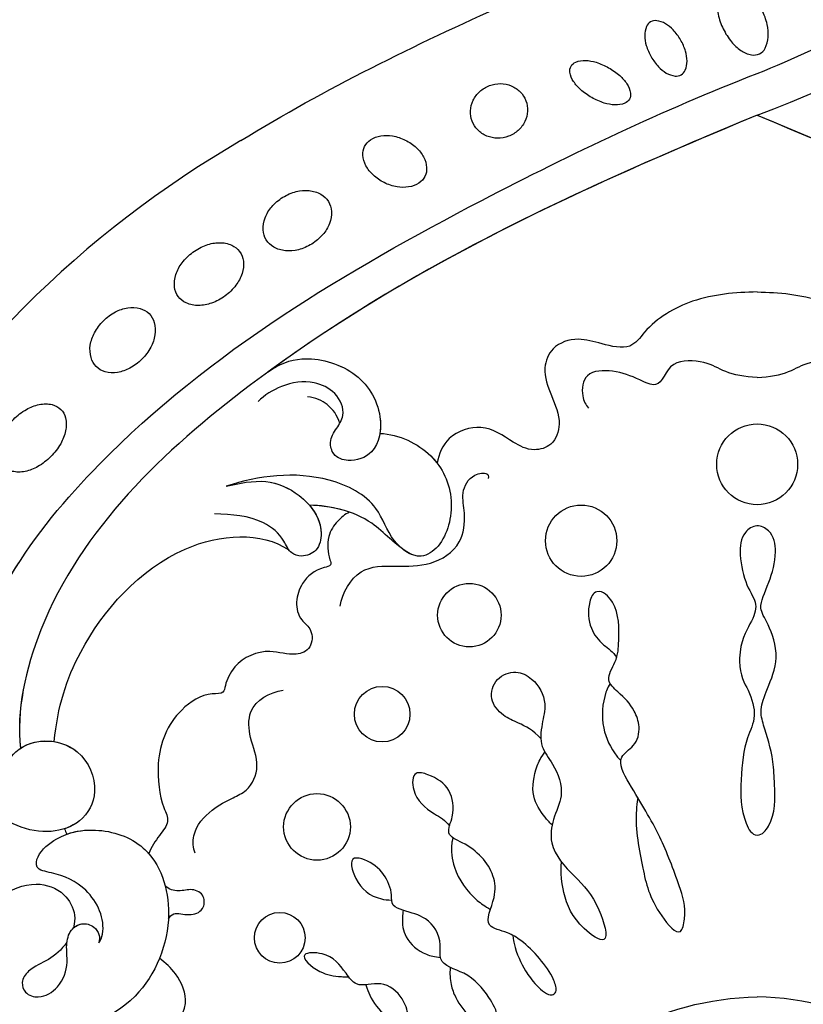
# Model space of a CAD drawing. Units: millimetres. Extents: x 2194 to 3454, y 1255 to 2146.
# Drawn here: x 3310 to 3325, y 1535 to 1554 of the extents above; entities that cross this region are included whole.
import ezdxf
from ezdxf.xclip import XClip

# ---------------------------------------------------------------- set-up
doc = ezdxf.new("R2010")
doc.units = ezdxf.units.MM
doc.header["$XCLIPFRAME"] = 2
doc.linetypes.add('HIDDEN', pattern=[9.525, 6.35, -3.175])
doc.layers.add('H-06.木作(細線)', color=8, linetype='Continuous')
doc.layers.add('H-08.木作(細線)', color=8, linetype='Continuous')

# ---------------------------------------------------------------- blocks, each defined once
blk = doc.blocks.new('SE-21073-d')
at = {"layer": 'H-08.木作(細線)'}
blk.add_lwpolyline([(-81.151, 38.916, 0.130668), (-110.018, 67.8, 0.305409), (-142.896, 64.937, 0.211887), (-148.259, 54.642)], format="xyb", dxfattribs=at)
for points in [[(-104.953, 53.235, -0.065884), (-105.699, 54.208, -0.078536), (-106.067, 55.171, -0.107172), (-106.063, 56.147, -0.142728), (-105.707, 56.795, -0.142728), (-105.059, 57.15, -0.107172), (-104.083, 57.155, -0.078536), (-103.121, 56.787, -0.065884), (-102.147, 56.041, -0.065884), (-101.401, 55.067, -0.078536), (-101.033, 54.105, -0.107172), (-101.038, 53.129, -0.142728), (-101.393, 52.481, -0.142728), (-102.041, 52.125, -0.107172), (-103.017, 52.121, -0.078536), (-103.98, 52.489, -0.065884)], [(-97.623, 46.378, -0.073266), (-98.294, 47.281, -0.084237), (-98.607, 48.21, -0.106471), (-98.555, 49.149, -0.130182), (-98.167, 49.817, -0.130182), (-97.498, 50.206, -0.106471), (-96.56, 50.258, -0.084237), (-95.631, 49.945, -0.073266), (-94.728, 49.274, -0.073266), (-94.057, 48.371, -0.084237), (-93.744, 47.442, -0.106471), (-93.796, 46.503, -0.130182), (-94.184, 45.835, -0.130182), (-94.853, 45.447, -0.106471), (-95.791, 45.394, -0.084237), (-96.72, 45.707, -0.073266)], [(-92.853, 40.116, -0.071922), (-93.392, 41.129, -0.083252), (-93.57, 42.106, -0.106678), (-93.382, 43.037, -0.132328), (-92.901, 43.639, -0.132328), (-92.182, 43.917, -0.106678), (-91.238, 43.817, -0.083252), (-90.359, 43.354, -0.071922), (-89.555, 42.536, -0.071922), (-89.016, 41.523, -0.083252), (-88.838, 40.546, -0.106678), (-89.026, 39.615, -0.132328), (-89.507, 39.014, -0.132328), (-90.226, 38.735, -0.106678), (-91.17, 38.835, -0.083252), (-92.049, 39.298, -0.071922)], [(-88.94, 33.587, -0.075666), (-89.369, 34.595, -0.085936), (-89.447, 35.558, -0.106025), (-89.169, 36.447, -0.126489), (-88.626, 37.012, -0.126489), (-87.878, 37.245, -0.106025), (-86.959, 37.097, -0.085936), (-86.132, 36.597, -0.075666), (-85.422, 35.762, -0.075666), (-84.992, 34.754, -0.085936), (-84.915, 33.79, -0.106025), (-85.192, 32.902, -0.126489), (-85.735, 32.336, -0.126489), (-86.483, 32.103, -0.106025), (-87.402, 32.252, -0.085936), (-88.229, 32.752, -0.075666)], [(-84.315, 28.129, -0.071099), (-83.739, 28.965, -0.082638), (-83.049, 29.503, -0.106789), (-82.246, 29.736, -0.133671), (-81.587, 29.606, -0.133671), (-81.085, 29.16, -0.106789), (-80.786, 28.379, -0.082638), (-80.796, 27.504, -0.071099), (-81.115, 26.54, -0.071099), (-81.69, 25.704, -0.082638), (-82.381, 25.167, -0.106789), (-83.183, 24.933, -0.133671), (-83.842, 25.063, -0.133671), (-84.345, 25.51, -0.106789), (-84.643, 26.29, -0.082638), (-84.633, 27.165, -0.071099)], [(-80.82, 18.763, -0.093048), (-80.969, 19.601, -0.096067), (-80.804, 20.408, -0.100671), (-80.347, 21.086, -0.104187), (-79.682, 21.512, -0.104187), (-78.901, 21.634, -0.100671), (-78.109, 21.428, -0.096067), (-77.451, 20.932, -0.093048), (-77.009, 20.205, -0.093048), (-76.86, 19.368, -0.096067), (-77.024, 18.56, -0.100671), (-77.481, 17.882, -0.104187), (-78.147, 17.456, -0.104187), (-78.928, 17.335, -0.100671), (-79.719, 17.54, -0.096067), (-80.377, 18.037, -0.093048)], [(-77.909, 12.501, -0.052213), (-77.313, 13.336, -0.066072), (-76.701, 13.869, -0.104693), (-76.001, 14.144, -0.171908), (-75.542, 14.063, -0.171908), (-75.236, 13.711, -0.104693), (-75.111, 12.97, -0.066072), (-75.252, 12.17, -0.052213), (-75.661, 11.23, -0.052213), (-76.257, 10.394, -0.066072), (-76.869, 9.861, -0.104693), (-77.569, 9.586, -0.171908), (-78.028, 9.667, -0.171908), (-78.334, 10.019, -0.104693), (-78.459, 10.76, -0.066072), (-78.318, 11.56, -0.052213)], [(-74.838, 8.025, 0.056575), (-75.587, 7.471, 0.070316), (-76.059, 6.888, 0.106145), (-76.285, 6.227, 0.161621), (-76.191, 5.771, 0.161621), (-75.843, 5.461, 0.106145), (-75.157, 5.326, 0.070316), (-74.416, 5.443, 0.056575), (-73.563, 5.815, 0.056575), (-72.814, 6.368, 0.070316), (-72.342, 6.951, 0.106145), (-72.116, 7.612, 0.161621), (-72.21, 8.069, 0.161621), (-72.559, 8.378, 0.106145), (-73.244, 8.513, 0.070316), (-73.985, 8.396, 0.056575)], [(-72.735, 2.604, 0.057434), (-73.718, 1.975, 0.071123), (-74.358, 1.281, 0.10635), (-74.693, 0.466, 0.159709), (-74.611, -0.123, 0.159709), (-74.197, -0.55, 0.10635), (-73.348, -0.785, 0.071123), (-72.407, -0.707, 0.057434), (-71.307, -0.317, 0.057434), (-70.325, 0.312, 0.071123), (-69.685, 1.006, 0.10635), (-69.35, 1.82, 0.159709), (-69.431, 2.409, 0.159709), (-69.846, 2.836, 0.10635), (-70.695, 3.071, 0.071123), (-71.636, 2.993, 0.057434)]]:
    blk.add_lwpolyline(points, format="xyb", close=True, dxfattribs=at)
for centre, radius in [((-141.2, 35.996), 1.91), ((-132.847, 33.19), 2.511), ((-124.354, 28.282), 2.089), ((-116.897, 21.716), 2.388), ((-111.289, 13.299), 2.686), ((-105.532, 0.046), 3.043)]:
    blk.add_circle(centre, radius, dxfattribs=at)
blk.add_arc((-128.483, 42.242), 10.938, 114.32477, 116.65089, dxfattribs=at)
for points, knots in [([(-140.518, 58.643), (-140.044, 58.793), (-139.184, 59.368), (-138.7, 60.46), (-138.916, 61.787), (-139.957, 62.365), (-141.143, 61.881), (-141.601, 60.445), (-140.975, 58.832), (-139.484, 57.927), (-137.792, 56.93), (-136.829, 54.485), (-137.633, 52.224), (-139.174, 51.369), (-140.064, 51.433), (-140.457, 51.529)], [0, 0, 0, 0, 0.820837, 2.160127, 3.162507, 4.308374, 5.385568, 6.57923, 8.506544, 10.15842, 11.843151, 14.700209, 16.990328, 18.750759, 19.581229, 19.581229, 19.581229, 19.581229]), ([(-128.904, 56.733), (-128.229, 56.697), (-126.804, 55.826), (-126.101, 53.6), (-127.06, 50.714), (-130.127, 49.468), (-132.541, 50.779), (-133.709, 54.078), (-131.221, 59.646), (-119.033, 60.62), (-100.608, 47.385), (-86.785, 23.817), (-78.886, 7.201), (-76.092, 0.046)], [0, 0, 0, 0, 1.892653, 4.517606, 6.839067, 10.098942, 12.853018, 15.21799, 20.422863, 28.592573, 49.21458, 83.710705, 107.16423, 107.16423, 107.16423, 107.16423]), ([(-126.93, 55.515), (-126.527, 54.92), (-126.153, 53.444), (-127.06, 50.714), (-130.127, 49.468), (-132.541, 50.779), (-133.709, 54.078), (-131.221, 59.646), (-122.345, 60.356), (-116.229, 57.758), (-112.953, 55.648)], [2.336094, 2.336094, 2.336094, 2.336094, 4.517606, 6.839067, 10.098942, 12.853018, 15.21799, 20.422863, 28.592573, 39.978416, 39.978416, 39.978416, 39.978416]), ([(-138.549, 57.316), (-138.425, 57.218), (-137.625, 56.505), (-136.829, 54.485), (-137.633, 52.224), (-139.174, 51.369), (-140.064, 51.433), (-140.457, 51.529)], [11.346333, 11.346333, 11.346333, 11.346333, 11.843151, 14.700209, 16.990328, 18.750759, 19.581229, 19.581229, 19.581229, 19.581229]), ([(-79.238, 0.046), (-84.85, 13.597), (-93.9, 33.53), (-112.6, 53.321), (-124.134, 55.841), (-126.93, 55.515)], [0, 0, 0, 0, 43.224081, 67.187621, 76.365536, 76.365536, 76.365536, 76.365536]), ([(-79.238, 0.046), (-84.85, 13.597), (-93.9, 33.53), (-112.6, 53.321), (-124.134, 55.841), (-126.9, 55.522)], [0, 0, 0, 0, 43.224081, 67.187621, 76.365536, 76.365536, 76.365536, 76.365536]), ([(-141.534, 52.016), (-142.11, 52.439), (-142.984, 53.423), (-143.391, 54.731), (-144.467, 55.535), (-145.47, 55.164), (-145.833, 53.939), (-144.898, 52.464), (-143.261, 51.886), (-141.815, 52.12), (-140.587, 51.836), (-140.026, 50.93), (-140.254, 50.01), (-140.922, 49.541), (-141.361, 49.563), (-141.57, 49.616)], [20.884763, 20.884763, 20.884763, 20.884763, 22.627218, 24.439882, 25.409489, 26.142975, 27.132858, 28.714937, 30.699405, 31.990691, 33.15205, 34.116448, 35.061507, 35.738657, 36.352724, 36.352724, 36.352724, 36.352724]), ([(-141.57, 49.616), (-141.391, 49.468), (-140.071, 49.011), (-137.442, 50.158), (-136.328, 52.695), (-136.088, 54.458), (-134.776, 54.216), (-133.324, 52.465), (-132.817, 49.621), (-134.134, 45.496), (-139.655, 43.576), (-146.93, 46.518), (-148.406, 51.776), (-148.271, 54.437), (-148.269, 54.485)], [0, 0, 0, 0, 0.746202, 4.272257, 7.089341, 8.476919, 9.492654, 11.477918, 14.663527, 18.727149, 24.05812, 30.223377, 37.966133, 38.106847, 38.106847, 38.106847, 38.106847]), ([(-141.57, 49.616), (-141.391, 49.468), (-140.071, 49.011), (-137.442, 50.158), (-136.328, 52.695), (-136.088, 54.458), (-134.776, 54.216), (-133.324, 52.465), (-132.817, 49.621), (-134.134, 45.496), (-139.655, 43.576), (-146.93, 46.518), (-148.406, 51.776), (-148.271, 54.437), (-148.269, 54.485)], [0, 0, 0, 0, 0.746202, 4.272257, 7.089341, 8.476919, 9.492654, 11.477918, 14.663527, 18.727149, 24.05812, 30.223377, 37.966133, 38.106847, 38.106847, 38.106847, 38.106847]), ([(-126.424, 52.985), (-126.527, 52.354), (-127.233, 50.643), (-130.127, 49.468), (-132.246, 50.619), (-132.853, 51.795), (-132.988, 52.209)], [4.987089, 4.987089, 4.987089, 4.987089, 6.839067, 10.098942, 12.853018, 14.195198, 14.195198, 14.195198, 14.195198]), ([(-126.424, 52.985), (-123.782, 52.707), (-118.55, 51.096), (-111.019, 44.44), (-110.57, 37.394), (-111.987, 35.3)], [0, 0, 0, 0, 6.937561, 17.613325, 25.854841, 25.854841, 25.854841, 25.854841]), ([(-126.424, 52.985), (-123.782, 52.707), (-118.55, 51.096), (-111.019, 44.44), (-110.57, 37.394), (-111.987, 35.3)], [0, 0, 0, 0, 6.937561, 17.613325, 25.854841, 25.854841, 25.854841, 25.854841]), ([(-126.424, 52.985), (-123.782, 52.707), (-118.55, 51.096), (-111.019, 44.44), (-110.57, 37.394), (-111.987, 35.3)], [0, 0, 0, 0, 6.937561, 17.613325, 25.854841, 25.854841, 25.854841, 25.854841]), ([(-133.389, 52.018), (-133.137, 51.32), (-132.907, 49.338), (-133.64, 47.044), (-134.711, 45.987), (-134.859, 45.857)], [12.340836, 12.340836, 12.340836, 12.340836, 14.663527, 18.727149, 19.337379, 19.337379, 19.337379, 19.337379]), ([(-140.457, 51.529), (-140.296, 51.353), (-140.046, 50.847), (-140.254, 50.01), (-140.922, 49.541), (-141.361, 49.563), (-141.57, 49.616)], [33.387812, 33.387812, 33.387812, 33.387812, 34.116448, 35.061507, 35.738657, 36.352724, 36.352724, 36.352724, 36.352724]), ([(-153.381, 44.691), (-153.188, 45.06), (-152.566, 45.973), (-149.998, 46.549), (-148.59, 44.697), (-146.467, 42.562), (-143.991, 43.611), (-143.1, 44.583), (-142.736, 45.046)], [0, 0, 0, 0, 1.382062, 3.109119, 5.650102, 8.735401, 11.166979, 12.850247, 12.850247, 12.850247, 12.850247]), ([(-109.137, 30.749), (-109.304, 31.086), (-109.794, 31.711), (-111.051, 32.514), (-112.334, 32.358), (-113.173, 32.065), (-113.434, 33.282), (-114.221, 34.283), (-115.94, 34.878), (-117.222, 34.54), (-117.975, 33.475), (-119.475, 33.562), (-120.052, 34.992), (-119.304, 36.993), (-120.284, 39.297), (-121.947, 40.077), (-122.872, 40.204), (-122.68, 41.624), (-124.316, 44.133), (-127.523, 45.455), (-131.073, 44.975), (-132.416, 44.217), (-133.467, 45.051), (-134.374, 45.687), (-134.859, 45.857)], [0.50772, 0.50772, 0.50772, 0.50772, 1.620519, 2.943759, 4.631968, 5.072402, 5.590954, 7.638242, 9.083519, 10.581085, 11.636557, 12.855911, 14.108479, 16.065898, 18.880223, 20.429851, 21.078007, 22.030471, 24.545753, 28.852258, 32.008556, 33.425528, 34.783691, 36.245013, 36.245013, 36.245013, 36.245013]), ([(-109.137, 30.749), (-109.304, 31.086), (-109.794, 31.711), (-111.051, 32.514), (-112.334, 32.358), (-113.173, 32.065), (-113.434, 33.282), (-114.221, 34.283), (-115.94, 34.878), (-117.222, 34.54), (-117.975, 33.475), (-119.475, 33.562), (-120.052, 34.992), (-119.304, 36.993), (-120.284, 39.297), (-121.947, 40.077), (-122.872, 40.204), (-122.68, 41.624), (-124.316, 44.133), (-127.523, 45.455), (-131.073, 44.975), (-132.416, 44.217), (-133.467, 45.051), (-134.374, 45.687), (-134.859, 45.857)], [0.50772, 0.50772, 0.50772, 0.50772, 1.620519, 2.943759, 4.631968, 5.072402, 5.590954, 7.638242, 9.083519, 10.581085, 11.636557, 12.855911, 14.108479, 16.065898, 18.880223, 20.429851, 21.078007, 22.030471, 24.545753, 28.852258, 32.008556, 33.425528, 34.783691, 36.245013, 36.245013, 36.245013, 36.245013]), ([(-109.137, 30.749), (-109.304, 31.086), (-109.794, 31.711), (-111.051, 32.514), (-112.334, 32.358), (-113.173, 32.065), (-113.434, 33.282), (-114.221, 34.283), (-115.94, 34.878), (-117.222, 34.54), (-117.975, 33.475), (-119.475, 33.562), (-120.052, 34.992), (-119.304, 36.993), (-120.284, 39.297), (-121.947, 40.077), (-122.872, 40.204), (-122.68, 41.624), (-124.316, 44.133), (-127.523, 45.455), (-131.073, 44.975), (-132.416, 44.217), (-133.467, 45.051), (-134.374, 45.687), (-134.859, 45.857)], [0.50772, 0.50772, 0.50772, 0.50772, 1.620519, 2.943759, 4.631968, 5.072402, 5.590954, 7.638242, 9.083519, 10.581085, 11.636557, 12.855911, 14.108479, 16.065898, 18.880223, 20.429851, 21.078007, 22.030471, 24.545753, 28.852258, 32.008556, 33.425528, 34.783691, 36.245013, 36.245013, 36.245013, 36.245013]), ([(-139.804, 44.376), (-139.591, 44.289), (-139.213, 43.88), (-139.605, 42.849), (-139.201, 41.693), (-137.96, 41.596), (-137.422, 42.593), (-137.788, 43.592), (-137.547, 44.345), (-137.311, 44.611)], [0, 0, 0, 0, 0.597266, 1.746526, 2.818786, 3.69135, 4.682783, 5.691172, 6.690624, 6.690624, 6.690624, 6.690624]), ([(-134.825, 42.365), (-134.433, 42.541), (-133.034, 42.582), (-131.557, 41.232), (-130.726, 39.715), (-130.06, 38.205), (-128.151, 37.4), (-126.334, 38.267), (-123.639, 38.481), (-122.695, 36.749), (-122.547, 35.741)], [0, 0, 0, 0, 1.228647, 3.546058, 5.415175, 6.604741, 8.613032, 10.845691, 12.700478, 15.60781, 15.60781, 15.60781, 15.60781]), ([(-103.2, 28.45), (-103.298, 26.991), (-104.49, 24.379), (-107.964, 22.661), (-111.463, 23.492), (-112.874, 25.553), (-111.298, 27.752), (-108.253, 28.593), (-105.83, 33.44), (-106.387, 37.593), (-107.188, 40.028)], [0, 0, 0, 0, 4.244908, 8.061054, 11.44048, 13.060662, 15.487182, 18.305904, 22.430329, 30.192108, 30.192108, 30.192108, 30.192108]), ([(-107.188, 40.028), (-106.96, 39.024), (-106.528, 37.119), (-107.75, 34.23), (-109.984, 32.607), (-112.093, 33.068), (-112.554, 34.219), (-112.329, 35.004), (-112.069, 35.24), (-111.987, 35.3)], [0, 0, 0, 0, 3.011458, 5.711683, 8.99887, 10.339473, 11.503242, 12.279438, 12.589176, 12.589176, 12.589176, 12.589176]), ([(-81.151, 38.916), (-77.208, 32.536), (-71.059, 19.831), (-65.481, 6.708), (-62.83, 0.046)], [123.692242, 123.692242, 123.692242, 123.692242, 146.287048, 166.368672, 166.368672, 166.368672, 166.368672]), ([(-81.151, 38.916), (-77.208, 32.536), (-71.059, 19.831), (-65.481, 6.708), (-62.83, 0.046)], [123.692242, 123.692242, 123.692242, 123.692242, 146.287048, 166.368672, 166.368672, 166.368672, 166.368672]), ([(-81.151, 38.916), (-77.208, 32.536), (-73.886, 25.671), (-70.73, 18.684), (-70.666, 18.543)], [123.692242, 123.692242, 123.692242, 123.692242, 146.287048, 146.752656, 146.752656, 146.752656, 146.752656]), ([(-98.562, 36.859), (-97.968, 36.037), (-97.242, 34.117), (-98.255, 30.155), (-101.425, 28.12), (-104.676, 28.557), (-105.456, 30.655), (-104.94, 31.985), (-103.745, 32.313), (-102.865, 31.736), (-101.702, 30.969), (-100.027, 31.691), (-99.139, 33.676), (-99.461, 35.738), (-100.329, 37.155), (-100.804, 37.628)], [0, 0, 0, 0, 2.755236, 6.573603, 10.356628, 12.997588, 14.829539, 16.033071, 16.979206, 18.210096, 19.294637, 21.032257, 22.730003, 25.231484, 27.293911, 27.293911, 27.293911, 27.293911]), ([(-98.562, 36.859), (-97.968, 36.037), (-97.242, 34.117), (-98.255, 30.155), (-101.425, 28.12), (-104.676, 28.557), (-105.456, 30.655), (-104.94, 31.985), (-103.745, 32.313), (-102.865, 31.736), (-101.702, 30.969), (-100.027, 31.691), (-99.139, 33.676), (-99.461, 35.738), (-100.329, 37.155), (-100.804, 37.628)], [0, 0, 0, 0, 2.755236, 6.573603, 10.356628, 12.997588, 14.829539, 16.033071, 16.979206, 18.210096, 19.294637, 21.032257, 22.730003, 25.231484, 27.293911, 27.293911, 27.293911, 27.293911]), ([(-98.562, 36.859), (-97.968, 36.037), (-97.242, 34.117), (-98.255, 30.155), (-100.959, 28.419), (-102.798, 28.389), (-103.2, 28.45)], [0, 0, 0, 0, 2.755236, 6.573603, 10.356628, 11.490684, 11.490684, 11.490684, 11.490684]), ([(-108.615, 33.756), (-109.214, 33.245), (-110.358, 32.689), (-112.093, 33.068), (-112.554, 34.219), (-112.329, 35.004), (-112.069, 35.24), (-111.987, 35.3)], [6.740992, 6.740992, 6.740992, 6.740992, 8.99887, 10.339473, 11.503242, 12.279438, 12.589176, 12.589176, 12.589176, 12.589176]), ([(-148.666, 25.117), (-149.143, 25.095), (-150.161, 24.748), (-151.241, 23.952), (-151.846, 22.972), (-151.335, 22.373), (-150.242, 22.719), (-149.319, 23.775), (-148.671, 25.059), (-148.189, 26.267), (-146.938, 26.281), (-145.578, 26.74), (-144.286, 28.262), (-145.074, 30.127), (-143.499, 31.279), (-142.293, 32.153), (-142.289, 34.855), (-143.938, 33.017), (-144.091, 31.816), (-144.146, 31.066), (-144.14, 30.805)], [0, 0, 0, 0, 1.747224, 3.211717, 4.133975, 4.67714, 5.300928, 7.10146, 8.795615, 9.618038, 10.716009, 12.064996, 14.030615, 15.844992, 16.97324, 19.28955, 20.580596, 22.426821, 23.997095, 24.384112, 24.384112, 24.384112, 24.384112]), ([(-111.988, 26.651), (-111.724, 27.01), (-111.03, 27.834), (-109.166, 29.795), (-108.652, 32.204), (-108.615, 33.756)], [0, 0, 0, 0, 1.388469, 3.186393, 8.264088, 8.264088, 8.264088, 8.264088]), ([(-111.905, 26.757), (-111.724, 27.01), (-111.03, 27.834), (-109.166, 29.795), (-108.652, 32.204), (-108.615, 33.756)], [0, 0, 0, 0, 1.388469, 3.186393, 8.264088, 8.264088, 8.264088, 8.264088]), ([(-102.446, 31.47), (-101.827, 31.667), (-100.996, 32.262), (-100.504, 33.288), (-100.46, 33.904)], [0, 0, 0, 0, 1.715527, 3.225211, 3.225211, 3.225211, 3.225211]), ([(-116.218, 31.456), (-115.213, 31.277), (-113.134, 30.104), (-113.229, 27.212), (-113.208, 24.598), (-111.807, 22.286), (-109.415, 21.965), (-107.64, 22.37), (-106.342, 21.687), (-106.096, 20.437), (-106.398, 20.254), (-106.59, 20.305)], [0, 0, 0, 0, 2.881508, 5.592123, 8.422239, 11.3557, 13.565634, 15.09723, 16.737197, 17.672204, 18.061464, 18.061464, 18.061464, 18.061464]), ([(-143.427, 23.157), (-143.906, 23.203), (-144.768, 23.147), (-145.987, 22.654), (-147.202, 21.743), (-148.181, 20.677), (-148.234, 19.554), (-146.887, 19.521), (-145.439, 20.335), (-143.786, 21.716), (-143.244, 24.115), (-141.267, 23.727), (-139.603, 24.772), (-139.276, 26.338), (-138.779, 27.643), (-137.777, 27.477), (-136.251, 28.128), (-135.394, 29.205), (-134.987, 30.872), (-137.132, 30.317), (-138.183, 29.096), (-138.354, 27.878), (-138.355, 27.566)], [0.576565, 0.576565, 0.576565, 0.576565, 1.638442, 2.7014, 4.754271, 6.267059, 6.924195, 7.757493, 9.530159, 12.156144, 14.191993, 15.25591, 17.551677, 19.355477, 20.144233, 21.05623, 22.665374, 24.456943, 25.264042, 27.088262, 29.426809, 30.003073, 30.003073, 30.003073, 30.003073]), ([(-144.745, 29.505), (-145.058, 29.402), (-145.903, 29.099), (-147.028, 28.228), (-147.471, 27.156), (-147.606, 26.542), (-147.651, 26.253)], [26.0046, 26.0046, 26.0046, 26.0046, 26.731394, 28.632416, 30.059003, 30.584743, 30.584743, 30.584743, 30.584743]), ([(-103.2, 28.45), (-103.298, 26.991), (-104.49, 24.379), (-107.964, 22.661), (-111.463, 23.492), (-112.716, 25.322), (-112.255, 26.324), (-111.905, 26.757)], [0, 0, 0, 0, 4.244908, 8.061054, 11.44048, 13.060662, 14.656098, 14.656098, 14.656098, 14.656098]), ([(-103.2, 28.45), (-103.298, 26.991), (-104.037, 25.37), (-105.261, 24.289), (-105.457, 24.139)], [0, 0, 0, 0, 4.244908, 5.002845, 5.002845, 5.002845, 5.002845]), ([(-139.123, 26.701), (-139.342, 26.733), (-140.087, 26.811), (-141.337, 26.603), (-142.423, 25.304), (-142.631, 24.324), (-142.676, 23.896)], [31.543421, 31.543421, 31.543421, 31.543421, 31.891941, 33.385231, 35.404901, 36.393355, 36.393355, 36.393355, 36.393355]), ([(-141.013, 18.456), (-141.375, 18.414), (-142.283, 18.226), (-143.565, 17.604), (-144.649, 16.849), (-145.726, 15.657), (-145.215, 15.063), (-144.014, 15.461), (-142.677, 16.431), (-141.525, 17.597), (-140.707, 18.908), (-140.383, 20.867), (-138.309, 19.668), (-135.953, 19.858), (-134.265, 21.477), (-133.476, 23.592), (-131.8, 22.743), (-129.904, 23.105), (-129.026, 24.325), (-128.558, 26.029), (-130.629, 26.045), (-131.705, 24.689), (-132.345, 23.514), (-132.759, 23.207)], [1.292119, 1.292119, 1.292119, 1.292119, 1.67002, 3.867025, 5.273257, 6.467501, 6.90256, 7.70986, 9.437257, 11.303341, 12.40075, 13.85114, 16.108045, 17.75191, 21.092715, 22.408735, 23.600784, 25.51092, 27.515713, 28.373549, 29.62607, 31.805828, 33.061238, 33.061238, 33.061238, 33.061238]), ([(-92.549, 0.046), (-92.576, 1.686), (-92.862, 4.84), (-94.783, 8.072), (-96.991, 9.538), (-96.475, 11.746), (-95.918, 13.593), (-96.534, 15.509), (-98.461, 16.275), (-100.378, 15.546), (-102.271, 14.711), (-104.121, 15.332), (-104.629, 17.019), (-103.723, 18.76), (-102.364, 20.496), (-103.232, 23.412), (-104.772, 24.012), (-105.457, 24.139)], [0, 0, 0, 0, 4.901944, 9.276046, 10.909707, 12.872782, 14.649495, 16.733097, 18.362364, 20.542624, 22.763461, 24.424801, 25.751966, 27.504715, 30.343396, 32.753744, 34.731101, 34.731101, 34.731101, 34.731101]), ([(-92.549, 0.046), (-92.576, 1.686), (-92.862, 4.84), (-94.783, 8.072), (-96.991, 9.538), (-96.475, 11.746), (-95.918, 13.593), (-96.534, 15.509), (-98.461, 16.275), (-100.378, 15.546), (-102.271, 14.711), (-104.121, 15.332), (-104.629, 17.019), (-103.723, 18.76), (-102.364, 20.496), (-103.232, 23.412), (-104.772, 24.012), (-105.457, 24.139)], [0, 0, 0, 0, 4.901944, 9.276046, 10.909707, 12.872782, 14.649495, 16.733097, 18.362364, 20.542624, 22.763461, 24.424801, 25.751966, 27.504715, 30.343396, 32.753744, 34.731101, 34.731101, 34.731101, 34.731101]), ([(-92.549, 0.046), (-92.576, 1.686), (-92.862, 4.84), (-94.783, 8.072), (-96.991, 9.538), (-96.475, 11.746), (-95.918, 13.593), (-96.534, 15.509), (-98.461, 16.275), (-100.378, 15.546), (-102.271, 14.711), (-104.121, 15.332), (-104.629, 17.019), (-103.723, 18.76), (-102.364, 20.496), (-103.232, 23.412), (-104.772, 24.012), (-105.457, 24.139)], [0, 0, 0, 0, 4.901944, 9.276046, 10.909707, 12.872782, 14.649495, 16.733097, 18.362364, 20.542624, 22.763461, 24.424801, 25.751966, 27.504715, 30.343396, 32.753744, 34.731101, 34.731101, 34.731101, 34.731101]), ([(-133.667, 22.946), (-133.874, 23.011), (-134.546, 23.121), (-136.284, 22.919), (-138.025, 21.679), (-138.816, 20.561), (-139.057, 20.135)], [34.456111, 34.456111, 34.456111, 34.456111, 34.767121, 36.647862, 39.689978, 40.751668, 40.751668, 40.751668, 40.751668]), ([(-126.195, 16.335), (-125.576, 16.883), (-125.024, 17.964), (-124.508, 19.228), (-123.245, 20.318), (-121.595, 19.774), (-120.969, 18.252), (-121.776, 16.688), (-123.366, 15.826), (-125.142, 16.285), (-126.809, 16.456), (-128.305, 15.189), (-130.348, 14.495), (-132.207, 15.473), (-134.528, 15.768), (-136.705, 13.682), (-138.307, 12.056), (-142.095, 10.972), (-140.176, 13.736), (-138.11, 14.661), (-136.359, 14.846), (-135.469, 14.79)], [9.065195, 9.065195, 9.065195, 9.065195, 10.689094, 11.97023, 13.458941, 14.961533, 16.433443, 17.718022, 19.839083, 21.359032, 23.032954, 24.572628, 27.046218, 28.90782, 30.684139, 33.693196, 36.846492, 39.12002, 40.886282, 43.891295, 46.040297, 46.040297, 46.040297, 46.040297]), ([(-132.701, 15.487), (-132.48, 15.718), (-131.853, 16.271), (-130.443, 17.138), (-128.703, 16.823), (-127.621, 16.355), (-127.228, 16.031)], [1.625088, 1.625088, 1.625088, 1.625088, 2.321386, 4.102564, 6.276379, 7.160753, 7.160753, 7.160753, 7.160753]), ([(-115.128, 12.107), (-115.197, 12.426), (-116.239, 12.852), (-117.883, 12.717), (-119.045, 11.815), (-119.647, 10.911), (-120.079, 10.619)], [0, 0, 0, 0, 0.959065, 2.856295, 4.422615, 5.492478, 5.492478, 5.492478, 5.492478]), ([(-98.984, 0.046), (-98.959, 0.973), (-98.602, 2.68), (-97.767, 3.677), (-97.561, 6.903), (-99.98, 7.191), (-99.005, 9.231), (-98.415, 10.674), (-98.466, 13.069), (-100.247, 13.348), (-101.069, 12.955), (-101.301, 12.747)], [0, 0, 0, 0, 2.135708, 4.301445, 6.333626, 8.672467, 9.941743, 12.080166, 13.896592, 15.4283, 16.427241, 16.427241, 16.427241, 16.427241]), ([(-130.631, 9.043), (-131.063, 9.099), (-132.854, 9.295), (-135.946, 8.663), (-138.623, 8.097), (-141.361, 5.82), (-139.086, 5.324), (-136.908, 6.019), (-133.226, 7.413), (-130.609, 9.09), (-127.653, 10.775), (-126.762, 9.145), (-125.362, 8.796), (-123.797, 9.361), (-122.926, 10.234), (-121.768, 11.562), (-120.234, 10.506), (-118.579, 10.472), (-116.232, 10.392), (-115.032, 11.665), (-115.128, 12.107)], [17.429067, 17.429067, 17.429067, 17.429067, 18.138156, 22.553715, 26.413892, 28.24688, 29.221214, 31.755544, 35.701557, 40.359415, 42.413393, 43.633116, 45.106533, 46.365909, 48.421988, 49.547653, 50.874907, 52.630165, 55.474902, 56.985617, 56.985617, 56.985617, 56.985617]), ([(-149.021, 11.704), (-148.753, 11.25), (-146.843, 7.75), (-145.721, 3.681), (-145.647, 0.046)], [10.131209, 10.131209, 10.131209, 10.131209, 11.74424, 22.291078, 22.291078, 22.291078, 22.291078]), ([(-122.046, 11.117), (-122.451, 11.35), (-123.401, 11.698), (-125.347, 11.843), (-126.989, 11.054), (-127.707, 10.459), (-127.85, 10.318)], [8.188348, 8.188348, 8.188348, 8.188348, 8.581028, 11.294804, 13.631599, 13.975463, 13.975463, 13.975463, 13.975463]), ([(-133.462, 0.046), (-133.464, 0.442), (-132.015, 1.279), (-129.139, 1.328), (-126.269, 0.989), (-124.659, 0.046), (-122.662, 0.558), (-121.438, 1.378), (-118.862, 1.357), (-117.426, 0.447), (-116.026, -0.075), (-114.847, 0.859), (-112.483, 1.431), (-110.748, 1.258), (-109.99, 0.09), (-110.606, -1.14), (-112.291, -1.507), (-114.732, -0.796), (-116.279, 0.046), (-117.399, -0.752), (-120.004, -1.733), (-122.576, -0.667), (-124.009, -0.112), (-125.499, -0.516), (-127.37, -1.155), (-130.075, -1.283), (-132.205, -1.363), (-133.451, -0.347), (-133.462, 0.046)], [0, 0, 0, 0, 1.329993, 4.427341, 7.784419, 10.034675, 12.060959, 13.728768, 13.838951, 15.793321, 17.796, 19.919723, 21.974242, 23.611163, 24.591297, 25.51482, 27.135732, 29.227914, 31.778396, 33.604467, 35.596491, 37.382247, 39.111233, 40.746392, 43.928008, 45.578721, 48.49667, 49.509705, 49.509705, 49.509705, 49.509705]), ([(-149.021, -11.612), (-148.753, -11.158), (-146.843, -7.658), (-145.721, -3.589), (-145.647, 0.046)], [10.131209, 10.131209, 10.131209, 10.131209, 11.74424, 22.291078, 22.291078, 22.291078, 22.291078]), ([(-79.238, 0.046), (-84.85, -13.505), (-93.9, -33.438), (-112.6, -53.229), (-124.134, -55.749), (-126.945, -55.445)], [0, 0, 0, 0, 43.224081, 67.187621, 76.365536, 76.365536, 76.365536, 76.365536]), ([(-79.238, 0.046), (-84.85, -13.505), (-93.9, -33.438), (-112.6, -53.229), (-124.134, -55.749), (-126.945, -55.445)], [0, 0, 0, 0, 43.224081, 67.187621, 76.365536, 76.365536, 76.365536, 76.365536]), ([(-92.549, 0.046), (-92.576, -1.594), (-92.862, -4.748), (-94.783, -7.98), (-96.991, -9.446), (-96.475, -11.654), (-95.918, -13.501), (-96.534, -15.417), (-98.461, -16.183), (-100.378, -15.454), (-102.271, -14.619), (-104.121, -15.24), (-104.629, -16.927), (-103.723, -18.668), (-102.364, -20.404), (-103.232, -23.32), (-104.772, -23.92), (-105.457, -24.047)], [0, 0, 0, 0, 4.901944, 9.276046, 10.909707, 12.872782, 14.649495, 16.733097, 18.362364, 20.542624, 22.763461, 24.424801, 25.751966, 27.504715, 30.343396, 32.753744, 34.731101, 34.731101, 34.731101, 34.731101]), ([(-92.549, 0.046), (-92.576, -1.594), (-92.862, -4.748), (-94.783, -7.98), (-96.991, -9.446), (-96.475, -11.654), (-95.918, -13.501), (-96.534, -15.417), (-98.461, -16.183), (-100.378, -15.454), (-102.271, -14.619), (-104.121, -15.24), (-104.629, -16.927), (-103.723, -18.668), (-102.364, -20.404), (-103.232, -23.32), (-104.772, -23.92), (-105.457, -24.047)], [0, 0, 0, 0, 4.901944, 9.276046, 10.909707, 12.872782, 14.649495, 16.733097, 18.362364, 20.542624, 22.763461, 24.424801, 25.751966, 27.504715, 30.343396, 32.753744, 34.731101, 34.731101, 34.731101, 34.731101]), ([(-92.549, 0.046), (-92.576, -1.594), (-92.862, -4.748), (-94.783, -7.98), (-96.991, -9.446), (-96.475, -11.654), (-95.918, -13.501), (-96.534, -15.417), (-98.461, -16.183), (-100.378, -15.454), (-102.271, -14.619), (-104.121, -15.24), (-104.629, -16.927), (-103.723, -18.668), (-102.364, -20.404), (-103.232, -23.32), (-104.772, -23.92), (-105.457, -24.047)], [0, 0, 0, 0, 4.901944, 9.276046, 10.909707, 12.872782, 14.649495, 16.733097, 18.362364, 20.542624, 22.763461, 24.424801, 25.751966, 27.504715, 30.343396, 32.753744, 34.731101, 34.731101, 34.731101, 34.731101]), ([(-98.984, 0.046), (-98.959, -0.881), (-98.602, -2.588), (-97.767, -3.585), (-97.561, -6.811), (-99.98, -7.099), (-99.005, -9.139), (-98.415, -10.582), (-98.466, -12.977), (-100.247, -13.256), (-101.069, -12.863), (-101.301, -12.655)], [0, 0, 0, 0, 2.135708, 4.301445, 6.333626, 8.672467, 9.941743, 12.080166, 13.896592, 15.4283, 16.427241, 16.427241, 16.427241, 16.427241]), ([(-79.238, 0.046), (-74.054, -13.408), (-63.766, -32.229), (-45.379, -51.799), (-32.021, -56.689), (-23.119, -53.8), (-21.319, -50.961), (-20.868, -50.035)], [0, 0, 0, 0, 43.43114, 62.464607, 78.107372, 84.799077, 87.960832, 87.960832, 87.960832, 87.960832]), ([(-79.238, 0.046), (-74.054, -13.408), (-63.766, -32.229), (-45.379, -51.799), (-32.021, -56.689), (-23.119, -53.8), (-21.319, -50.961), (-20.868, -50.035)], [0, 0, 0, 0, 43.43114, 62.464607, 78.107372, 84.799077, 87.960832, 87.960832, 87.960832, 87.960832]), ([(-76.092, 0.046), (-74.984, -2.712), (-71.65, -9.765), (-66.88, -18.587), (-61.473, -23.345), (-57.923, -23.617), (-55.965, -25.788), (-56.372, -27.186), (-56.707, -28.293), (-55.627, -29.1), (-53.45, -29.355), (-50.297, -29.237), (-48.301, -28.738), (-48.594, -27.07), (-49.24, -26.991)], [0, 0, 0, 0, 8.714175, 23.412914, 28.184243, 31.614527, 34.035576, 35.355772, 36.196096, 37.553178, 40.910965, 41.316136, 43.278919, 44.202042, 44.202042, 44.202042, 44.202042])]:
    blk.add_open_spline(points, degree=3, knots=knots, dxfattribs=at)
blk.add_spline([(-107.188, 40.028), (-106.84, 37.035), (-107.876, 34.539), (-110.716, 32.879), (-111.997, 33.277), (-112.441, 34.354), (-112.205, 35.094), (-111.319, 35.683), (-109.949, 37.206), (-109.256, 40.902)], degree=3, dxfattribs=at)
for points in [[(-79.238, 0.046), (-84.638, 13.084), (-90.232, 25.449), (-98.562, 36.859)], [(-109.137, 30.749), (-108.794, 31.735), (-108.638, 32.789), (-108.615, 33.756)], [(-79.238, 0.046), (-84.638, -12.992), (-90.232, -25.357), (-98.562, -36.767)]]:
    blk.add_open_spline(points, degree=3, dxfattribs=at)
blk = doc.blocks.new('立揚展板用1129-157-14')
at = {"rotation": 90.00000000000001}
blk.add_blockref('SE-21073-d', (9626.369, 3342.494), dxfattribs=at)

msp = doc.modelspace()

# ---------------------------------------------------------------- linework, layer by layer
at = {"layer": 'H-06.木作(細線)', "color": 2, "linetype": 'HIDDEN'}
msp.add_ellipse((3324.058, 1545.165), major_axis=(-0.53, -94.604), ratio=0.747152, dxfattribs=at)

# ---------------------------------------------------------------- block references
at = {"layer": 'H-06.木作(細線)', "color": 250, "true_color": 0x1b232c}
ref = msp.add_blockref('立揚展板用1129-157-14', (908.802, 733.513), dxfattribs=dict(at, xscale=0.25088, yscale=0.25088, zscale=0.25088))
XClip(ref).set_block_clipping_path([(9440.2183078505, 2890.7953570967), (9812.9317608242, 5127.3699421254)])

doc.saveas('drawing.dxf')
